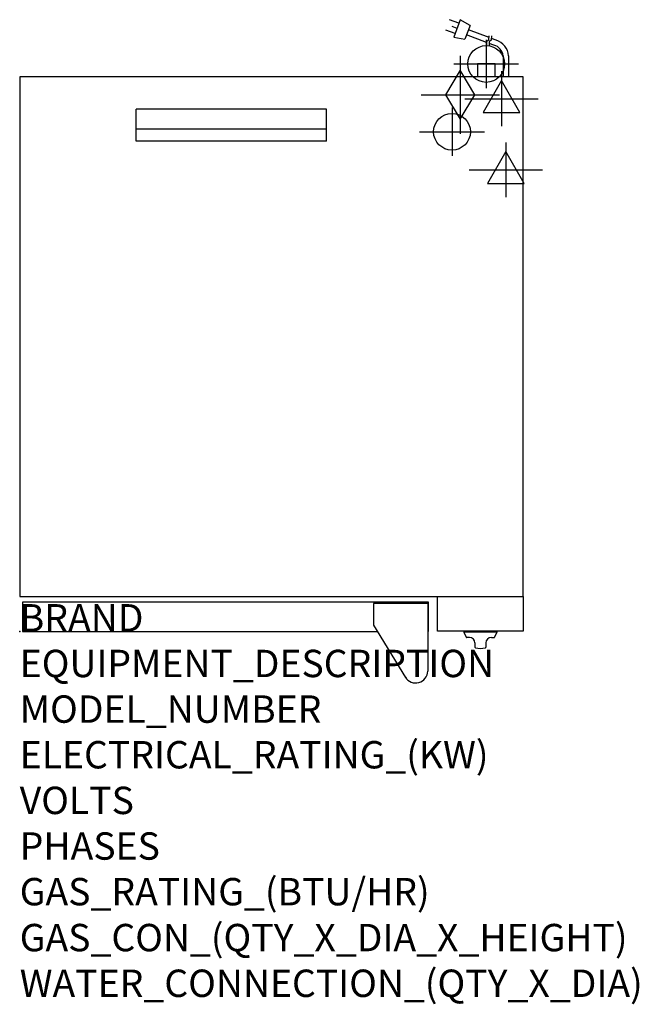
# Model space of a CAD drawing. Extents: x 0 to 35.6, y -21.4 to 35.2.
import ezdxf

# ---------------------------------------------------------------- set-up
doc = ezdxf.new("R2010")
doc.units = 0
doc.header["$LTSCALE"] = 2.5
doc.layers.get('0').update_dxf_attribs({"linetype": 'CONTINUOUS'})
for name, color, linetype in [('Moffat_2D_Electrical', 6, 'CONTINUOUS'), ('Moffat_2D_Hyd', 3, 'CONTINUOUS'), ('Moffat_Profile', 1, 'CONTINUOUS')]:
    doc.layers.add(name, color=color, linetype=linetype)
doc.layers.add('Moffat_Notes', color=2, linetype='CONTINUOUS', plot=False)
doc.styles.get("Standard").update_dxf_attribs({"font": 'txt.shx'})

# ---------------------------------------------------------------- blocks, each defined once
blk = doc.blocks.new('SS WATER CONNECTION')
at = {"layer": 'Moffat_2D_Hyd'}
for p, q in [((0, 47.2), (0, -47.2)), ((-63, 0), (63, 0))]:
    blk.add_line(p, q, dxfattribs=at)
blk.add_circle((0, 0), 35.8, dxfattribs=at)
blk = doc.blocks.new('GAS_CONNECTION')
at = {"layer": 'Moffat_2D_Hyd'}
for p, q in [((0, 57.1), (0, -57.1)), ((-57.1, 0), (57.1, 0))]:
    blk.add_line(p, q, dxfattribs=at)
blk.add_lwpolyline([(0, -35.7), (21.4, 0), (0, 35.7), (-21.4, 0), (0, -35.7)], dxfattribs=at)
blk = doc.blocks.new('ELECTRICAL CONNECTION')
at = {"layer": 'Moffat_2D_Electrical'}
for p, q in [((0, 40), (0, -40)), ((0, 26.7), (-26.7, -20)), ((26.7, -20), (0, 26.7)), ((-53.3, 0), (53.3, 0)), ((-26.7, -20), (26.7, -20))]:
    blk.add_line(p, q, dxfattribs=at)
blk = doc.blocks.new('cordset long')
at = {"layer": 'Moffat_2D_Electrical'}
for p, q in [((-2.693, 3.09), (-3.229, 3.287)), ((-2.806, 2.79), (-3.084, 2.895)), ((-2.616, 3.294), (-2.997, 2.287)), ((-2.052, 2.962), (-2.616, 3.294)), ((-2.052, 2.962), (-2.353, 2.165)), ((-2.919, 2.491), (-3.452, 2.697)), ((-2.997, 2.287), (-2.353, 2.165)), ((-1.114, 1.982), (-2.259, 2.414)), ((-0.965, 2.264), (-2.147, 2.711)), ((-0.97, 2.138), (-0.96, 2.372)), ((-0.821, 2.138), (-0.811, 2.372)), ((-0.97, 2.138), (-1.115, 2.012)), ((-1.115, 2.012), (-1.104, 1.786)), ((-0.821, 2.138), (-0.967, 2.012)), ((-0.967, 2.012), (-0.956, 1.786)), ((-0.686, 1.834), (-0.962, 1.925)), ((-0.564, 2.12), (-0.818, 2.209)), ((-0.152, 1.22), (-0.152, 0)), ((0.159, 1.22), (0.159, 0))]:
    blk.add_line(p, q, dxfattribs=at)
for radius, start, end in [(0.73, 7.1633, 74.8284), (1.04, 5.0314, 72.4851)]:
    blk.add_arc((-0.877, 1.129), radius, start, end, dxfattribs=at)

msp = doc.modelspace()

# ---------------------------------------------------------------- linework, layer by layer
msp.add_point((0, 0))
at = {"layer": 'Moffat_Profile'}
for p, q in [((27.323, 32.638), (26.299, 32.638)), ((26.299, 32.638), (26.299, 31.89)), ((27.323, 31.89), (27.323, 32.638)), ((6.693, 28.189), (6.693, 30.039)), ((17.638, 30.039), (6.693, 30.039)), ((17.638, 28.189), (17.638, 30.039)), ((6.693, 28.903), (17.638, 28.903)), ((17.638, 28.189), (6.693, 28.189)), ((23.445, 1.614), (20.335, 1.614)), ((20.335, 1.614), (20.335, 0.36)), ((23.445, 1.614), (23.445, -2.272)), ((20.335, 0.36), (22.173, -2.64)), ((25.531, 0), (25.531, -0.039)), ((27.421, 0), (25.531, 0)), ((27.421, 0), (27.421, -0.039)), ((27.421, -0.039), (25.531, -0.039)), ((25.531, -0.039), (25.662, -0.32)), ((25.846, -0.343), (25.698, -0.343)), ((27.106, -0.343), (27.255, -0.343)), ((27.421, -0.039), (27.29, -0.32)), ((26.161, -0.657), (26.161, -0.904)), ((26.791, -0.657), (26.791, -0.904))]:
    msp.add_line(p, q, dxfattribs=at)
for points in [[(0, 2.008), (28.937, 2.008), (28.937, 31.89), (0, 31.89)], [(24.016, 2.008), (28.937, 2.008), (28.937, 0.02), (24.016, 0.02)]]:
    msp.add_lwpolyline(points, close=True, dxfattribs=at)
msp.add_lwpolyline([(23.445, 0), (23.484, 0), (23.484, 1.693), (0.157, 1.693), (0.157, 0), (20.555, 0)], dxfattribs=at)
for centre, radius, start, end in [((25.698, -0.303), 0.0394, 205, 270), ((25.846, -0.657), 0.315, 0, 90), ((27.106, -0.657), 0.315, 90, 180), ((27.255, -0.303), 0.0394, 270, 335), ((26.201, -0.904), 0.0394, 180, 258.7857), ((26.476, 0.486), 1.456, 258.7857, 281.2143), ((26.752, -0.904), 0.0394, 281.2143, 0), ((22.756, -2.272), 0.689, 210.7414, 0)]:
    msp.add_arc(centre, radius, start, end, dxfattribs=at)

# ---------------------------------------------------------------- block references
at = {"xscale": 0.03937007874016274, "yscale": 0.03937007874015919, "zscale": 0.03937007874015749}
for p in [(27.687, 30.64), (27.937, 26.554)]:
    msp.add_blockref('ELECTRICAL CONNECTION', p, dxfattribs=at)
at = {"layer": 'Moffat_2D_Hyd'}
for name, p, xscale, yscale, zscale in [('SS WATER CONNECTION', (26.811, 32.638), 0.02952755905511812, 0.02952755905511812, 0.02952755905511812), ('GAS_CONNECTION', (25.315, 30.866), 0.03937007874015749, 0.03937007874015749, 0.03937007874015749), ('SS WATER CONNECTION', (24.843, 28.74), 0.02952755905511812, 0.02952755905511812, 0.02952755905511812)]:
    msp.add_blockref(name, p, dxfattribs=dict(at, xscale=xscale, yscale=yscale, zscale=zscale))
at = {"layer": 'Moffat_Profile'}
msp.add_blockref('cordset long', (27.937, 31.89), dxfattribs=at)

# ---------------------------------------------------------------- texts
at = {"layer": 'Moffat_Notes', "flags": 3}
for tag, p, s in [('BRAND', (0, 0), 'TURBOFAN'), ('EQUIPMENT_DESCRIPTION', (0, -2.625), '5 FULL PAN GAS CONVECTION OVEN / 8 FULL PAN PROOFER'), ('MODEL_NUMBER', (0, -5.249), 'G32D5/P8M'), ('ELECTRICAL_RATING_(KW)', (0, -7.874), '0.15/1.5'), ('VOLTS', (0, -10.499), '110-120'), ('PHASES', (0, -13.123), '1 / 1'), ('GAS_RATING_(BTU/HR)', (0, -15.748), '33000'), ('GAS_CON_(QTY_X_DIA_X_HEIGHT)', (0, -18.389), '1 X 1/2" NPT X 38.15"'), ('WATER_CONNECTION_(QTY_X_DIA)', (0, -21.017), '2 X 3/4" GHT MALE')]:
    msp.add_attdef(tag, p, s, height=1.5748, dxfattribs=at)

doc.saveas('drawing.dxf')
